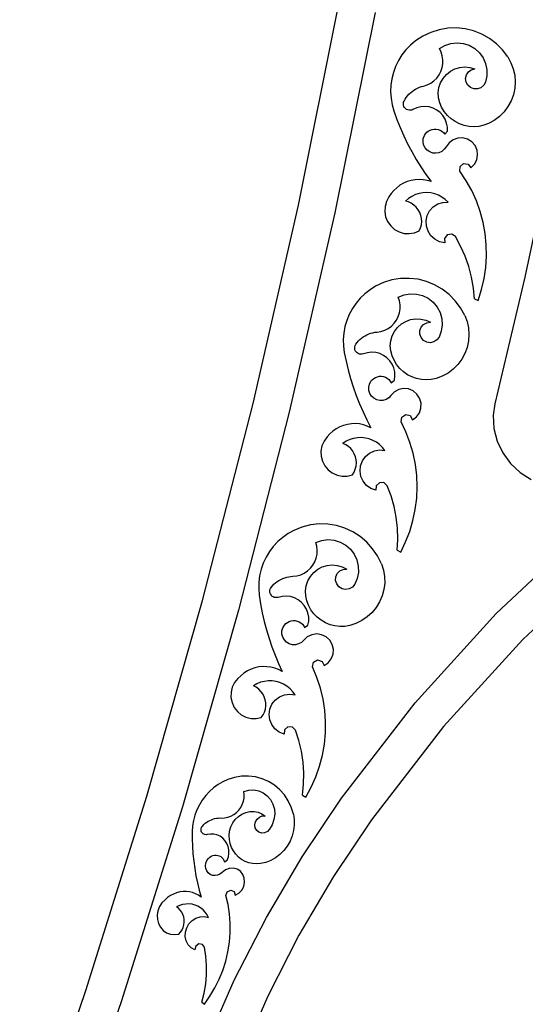
# Model space of a CAD drawing. Units: millimetres. Extents: x 321 to 3197, y 144 to 2198.
# Drawn here: x 2591 to 2700, y 1595 to 1807 of the extents above; entities that cross this region are included whole.
import ezdxf

# ---------------------------------------------------------------- set-up
doc = ezdxf.new("R2010")
doc.units = ezdxf.units.MM

msp = doc.modelspace()

# ---------------------------------------------------------------- linework, layer by layer
for p, q in [((2650.88, 1767.26), (2659.52, 1810.33)), ((2667.38, 1808.87), (2658.7, 1765.58)), ((2681.2, 1805.13), (2679.4, 1804.56)), ((2683.07, 1805.45), (2681.2, 1805.13)), ((2684.96, 1805.51), (2683.07, 1805.45)), ((2686.84, 1805.31), (2684.96, 1805.51)), ((2688.67, 1804.86), (2686.84, 1805.31)), ((2677.69, 1803.75), (2676.11, 1802.72)), ((2679.4, 1804.56), (2677.69, 1803.75)), ((2690.43, 1804.16), (2688.67, 1804.86)), ((2692.07, 1803.23), (2690.43, 1804.16)), ((2693.58, 1802.09), (2692.07, 1803.23)), ((2674.05, 1800.8), (2673.19, 1799.69)), ((2675.03, 1801.81), (2674.05, 1800.8)), ((2676.11, 1802.72), (2675.03, 1801.81)), ((2681.27, 1801.07), (2682.45, 1801.75)), ((2681.65, 1800.31), (2681.27, 1801.07)), ((2682.45, 1801.75), (2683.74, 1802.18)), ((2683.74, 1802.18), (2685.09, 1802.32)), ((2685.09, 1802.32), (2686.44, 1802.18)), ((2686.44, 1802.18), (2687.73, 1801.76)), ((2687.73, 1801.76), (2688.9, 1801.08)), ((2688.9, 1801.08), (2689.91, 1800.17)), ((2694.91, 1800.75), (2693.58, 1802.09)), ((2673.19, 1799.69), (2672.44, 1798.49)), ((2681.91, 1799.49), (2681.65, 1800.31)), ((2682.04, 1798.65), (2681.91, 1799.49)), ((2689.91, 1800.17), (2690.7, 1799.07)), ((2690.7, 1799.07), (2691.25, 1797.83)), ((2696.05, 1799.24), (2694.91, 1800.75)), ((2696.05, 1799.24), (2696.73, 1798)), ((2671.82, 1797.22), (2671.34, 1795.9)), ((2672.44, 1798.49), (2671.82, 1797.22)), ((2681.62, 1796.14), (2681.89, 1796.95)), ((2681.89, 1796.95), (2682.03, 1797.79)), ((2682.03, 1797.79), (2682.04, 1798.65)), ((2683.65, 1796.15), (2684.62, 1796.66)), ((2684.62, 1796.66), (2685.67, 1796.98)), ((2685.67, 1796.98), (2686.77, 1797.1)), ((2686.77, 1797.1), (2687.87, 1797)), ((2687.87, 1797), (2688.93, 1796.7)), ((2688.17, 1796.49), (2688.93, 1796.7)), ((2691.25, 1797.83), (2691.53, 1796.5)), ((2696.73, 1798), (2697.23, 1796.68)), ((2697.23, 1796.68), (2697.54, 1795.3)), ((2670.99, 1794.53), (2670.79, 1793.14)), ((2671.34, 1795.9), (2670.99, 1794.53)), ((2680.1, 1794.1), (2680.71, 1794.7)), ((2680.71, 1794.7), (2681.22, 1795.38)), ((2681.22, 1795.38), (2681.62, 1796.14)), ((2681.53, 1793.66), (2682.07, 1794.62)), ((2682.07, 1794.62), (2682.79, 1795.46)), ((2682.79, 1795.46), (2683.65, 1796.15)), ((2686.94, 1794.61), (2687.11, 1795.37)), ((2687.04, 1793.83), (2686.94, 1794.61)), ((2687.11, 1795.37), (2687.54, 1796.03)), ((2687.54, 1796.03), (2688.17, 1796.49)), ((2691.52, 1795.14), (2691.23, 1793.81)), ((2691.53, 1796.5), (2691.52, 1795.14)), ((2697.54, 1795.3), (2697.65, 1793.89)), ((2670.79, 1793.14), (2670.74, 1791.73)), ((2675.75, 1792.08), (2676.14, 1792.32)), ((2676.14, 1792.32), (2676.54, 1792.53)), ((2676.54, 1792.53), (2676.96, 1792.71)), ((2676.96, 1792.71), (2677.39, 1792.86)), ((2677.39, 1792.86), (2677.82, 1792.97)), ((2677.82, 1792.97), (2678.64, 1793.23)), ((2678.64, 1793.23), (2679.41, 1793.61)), ((2679.41, 1793.61), (2680.1, 1794.1)), ((2681.02, 1791.52), (2681.17, 1792.62)), ((2681.17, 1792.62), (2681.53, 1793.66)), ((2687.41, 1793.14), (2687.04, 1793.83)), ((2688, 1792.62), (2687.41, 1793.14)), ((2688.74, 1792.34), (2688, 1792.62)), ((2689.52, 1792.34), (2688.74, 1792.34)), ((2690.26, 1792.61), (2689.52, 1792.34)), ((2690.85, 1793.13), (2690.26, 1792.61)), ((2691.23, 1793.81), (2690.85, 1793.13)), ((2697.55, 1792.48), (2697.26, 1791.1)), ((2697.65, 1793.89), (2697.55, 1792.48)), ((2670.74, 1791.73), (2670.84, 1790.32)), ((2670.84, 1790.32), (2671.08, 1788.93)), ((2673.89, 1790.12), (2674.13, 1790.5)), ((2674.13, 1790.5), (2674.41, 1790.86)), ((2674.41, 1790.86), (2674.71, 1791.2)), ((2674.71, 1791.2), (2675.03, 1791.52)), ((2675.03, 1791.52), (2675.38, 1791.81)), ((2675.38, 1791.81), (2675.75, 1792.08)), ((2681.08, 1790.42), (2681.02, 1791.52)), ((2681.35, 1789.35), (2681.08, 1790.42)), ((2697.26, 1791.1), (2696.77, 1789.77)), ((2671.08, 1788.93), (2671.46, 1787.58)), ((2673.52, 1789.16), (2673.56, 1789.45)), ((2673.54, 1788.86), (2673.52, 1789.16)), ((2673.62, 1788.58), (2673.54, 1788.86)), ((2673.56, 1789.45), (2673.67, 1789.72)), ((2673.76, 1788.32), (2673.62, 1788.58)), ((2673.67, 1789.72), (2673.89, 1790.12)), ((2673.95, 1788.1), (2673.76, 1788.32)), ((2674.18, 1787.92), (2673.95, 1788.1)), ((2676.4, 1788.27), (2675.58, 1787.9)), ((2677.27, 1788.49), (2676.4, 1788.27)), ((2678.16, 1788.55), (2677.27, 1788.49)), ((2679.05, 1788.45), (2678.16, 1788.55)), ((2679.91, 1788.19), (2679.05, 1788.45)), ((2680.71, 1787.79), (2679.91, 1788.19)), ((2681.77, 1788.37), (2681.35, 1789.35)), ((2682.33, 1787.45), (2681.77, 1788.37)), ((2696.09, 1788.53), (2695.25, 1787.4)), ((2696.77, 1789.77), (2696.09, 1788.53)), ((2671.46, 1787.58), (2672.11, 1785.77)), ((2674.45, 1787.8), (2674.18, 1787.92)), ((2674.73, 1787.73), (2674.45, 1787.8)), ((2675.02, 1787.73), (2674.73, 1787.73)), ((2675.31, 1787.78), (2675.02, 1787.73)), ((2675.58, 1787.9), (2675.31, 1787.78)), ((2681.42, 1787.24), (2680.71, 1787.79)), ((2682.03, 1786.58), (2681.42, 1787.24)), ((2682.5, 1785.82), (2682.03, 1786.58)), ((2683.01, 1786.62), (2682.33, 1787.45)), ((2683.79, 1785.9), (2683.01, 1786.62)), ((2694.25, 1786.4), (2693.12, 1785.55)), ((2695.25, 1787.4), (2694.25, 1786.4)), ((2672.11, 1785.77), (2672.82, 1783.99)), ((2672.82, 1783.99), (2673.59, 1782.23)), ((2682.83, 1784.98), (2682.5, 1785.82)), ((2683.01, 1784.1), (2682.83, 1784.98)), ((2683.02, 1783.21), (2683.01, 1784.1)), ((2684.67, 1785.28), (2683.79, 1785.9)), ((2685.62, 1784.79), (2684.67, 1785.28)), ((2686.64, 1784.44), (2685.62, 1784.79)), ((2687.69, 1784.24), (2686.64, 1784.44)), ((2688.76, 1784.18), (2687.69, 1784.24)), ((2689.83, 1784.26), (2688.76, 1784.18)), ((2690.87, 1784.5), (2689.83, 1784.26)), ((2691.87, 1784.87), (2690.87, 1784.5)), ((2693.12, 1785.55), (2691.87, 1784.87)), ((2673.59, 1782.23), (2674.43, 1780.5)), ((2677.8, 1781.61), (2678.03, 1782.26)), ((2678.03, 1782.26), (2678.26, 1782.64)), ((2678.26, 1782.64), (2678.55, 1782.97)), ((2678.55, 1782.97), (2678.89, 1783.24)), ((2678.89, 1783.24), (2679.28, 1783.46)), ((2679.28, 1783.46), (2679.7, 1783.6)), ((2679.7, 1783.6), (2680.13, 1783.67)), ((2680.13, 1783.67), (2680.57, 1783.66)), ((2680.57, 1783.66), (2681.01, 1783.58)), ((2681.01, 1783.58), (2681.42, 1783.42)), ((2681.42, 1783.42), (2681.8, 1783.2)), ((2681.8, 1783.2), (2682.14, 1782.91)), ((2682.14, 1782.91), (2682.42, 1782.57)), ((2682.42, 1782.57), (2683.02, 1783.21)), ((2685.24, 1781.73), (2684.22, 1781.37)), ((2686.31, 1781.77), (2685.24, 1781.73)), ((2687.35, 1781.5), (2686.31, 1781.77)), ((2674.43, 1780.5), (2675.32, 1778.8)), ((2677.75, 1780.93), (2677.8, 1781.61)), ((2677.88, 1780.26), (2677.75, 1780.93)), ((2678.18, 1779.64), (2677.88, 1780.26)), ((2678.63, 1779.12), (2678.18, 1779.64)), ((2682.73, 1779.86), (2682.34, 1779.3)), ((2683.36, 1780.72), (2682.73, 1779.86)), ((2684.22, 1781.37), (2683.36, 1780.72)), ((2688.26, 1780.94), (2687.35, 1781.5)), ((2688.97, 1780.13), (2688.26, 1780.94)), ((2689.4, 1779.15), (2688.97, 1780.13)), ((2705.78, 1780.28), (2699.75, 1751.68)), ((2675.32, 1778.8), (2676.27, 1777.13)), ((2679.19, 1778.73), (2678.63, 1779.12)), ((2679.83, 1778.5), (2679.19, 1778.73)), ((2680.52, 1778.45), (2679.83, 1778.5)), ((2681.19, 1778.57), (2680.52, 1778.45)), ((2681.81, 1778.86), (2681.19, 1778.57)), ((2682.34, 1779.3), (2681.81, 1778.86)), ((2689.34, 1777.02), (2689.53, 1778.08)), ((2689.53, 1778.08), (2689.4, 1779.15)), ((2676.27, 1777.13), (2677.28, 1775.5)), ((2677.28, 1775.5), (2678.35, 1773.9)), ((2685.71, 1774.56), (2685.73, 1775.58)), ((2685.73, 1775.58), (2686.5, 1776.25)), ((2686.5, 1776.25), (2687.51, 1776.13)), ((2687.51, 1776.13), (2688.1, 1775.3)), ((2688.1, 1775.3), (2688.85, 1776.07)), ((2688.85, 1776.07), (2689.34, 1777.02)), ((2678.35, 1773.9), (2679.47, 1772.34)), ((2687.07, 1772.53), (2685.71, 1774.56)), ((2672.06, 1771.02), (2671.43, 1770.42)), ((2672.76, 1771.54), (2672.06, 1771.02)), ((2673.52, 1771.98), (2672.76, 1771.54)), ((2674.32, 1772.33), (2673.52, 1771.98)), ((2675.16, 1772.58), (2674.32, 1772.33)), ((2676.02, 1772.74), (2675.16, 1772.58)), ((2676.9, 1772.79), (2676.02, 1772.74)), ((2677.77, 1772.74), (2676.9, 1772.79)), ((2678.63, 1772.59), (2677.77, 1772.74)), ((2679.47, 1772.34), (2678.63, 1772.59)), ((2688.26, 1770.4), (2687.07, 1772.53)), ((2670.38, 1769.02), (2669.85, 1768.03)), ((2670.86, 1769.75), (2670.38, 1769.02)), ((2671.43, 1770.42), (2670.86, 1769.75)), ((2675.31, 1769.15), (2674.6, 1768.68)), ((2676.09, 1769.52), (2675.31, 1769.15)), ((2676.9, 1769.78), (2676.09, 1769.52)), ((2677.74, 1769.93), (2676.9, 1769.78)), ((2678.6, 1769.97), (2677.74, 1769.93)), ((2679.45, 1769.89), (2678.6, 1769.97)), ((2680.28, 1769.7), (2679.45, 1769.89)), ((2681.09, 1769.4), (2680.28, 1769.7)), ((2681.84, 1769), (2681.09, 1769.4)), ((2682.53, 1768.5), (2681.84, 1769)), ((2689.27, 1768.17), (2688.26, 1770.4)), ((2641.09, 1724.43), (2650.88, 1767.26)), ((2669.54, 1766.95), (2669.49, 1765.82)), ((2669.85, 1768.03), (2669.54, 1766.95)), ((2674.6, 1768.68), (2673.95, 1768.13)), ((2674.61, 1767.93), (2673.95, 1768.13)), ((2675.22, 1767.64), (2674.61, 1767.93)), ((2675.79, 1767.26), (2675.22, 1767.64)), ((2676.29, 1766.8), (2675.79, 1767.26)), ((2676.71, 1766.26), (2676.29, 1766.8)), ((2679.17, 1766.02), (2679.94, 1766.87)), ((2679.94, 1766.87), (2680.91, 1767.5)), ((2680.91, 1767.5), (2682.01, 1767.85)), ((2682.01, 1767.85), (2683.16, 1767.91)), ((2683.16, 1767.91), (2682.53, 1768.5)), ((2690.09, 1765.87), (2689.27, 1768.17)), ((2658.7, 1765.58), (2648.87, 1722.54)), ((2669.49, 1765.82), (2669.68, 1764.72)), ((2669.68, 1764.72), (2670.11, 1763.68)), ((2677.05, 1765.67), (2676.71, 1766.26)), ((2677.29, 1765.03), (2677.05, 1765.67)), ((2677.43, 1764.36), (2677.29, 1765.03)), ((2678.41, 1763.86), (2678.65, 1764.99)), ((2678.65, 1764.99), (2679.17, 1766.02)), ((2690.73, 1763.52), (2690.09, 1765.87)), ((2670.11, 1763.68), (2670.77, 1762.76)), ((2670.77, 1762.76), (2671.61, 1762.02)), ((2677.22, 1762.34), (2677.39, 1763)), ((2677.39, 1763), (2677.46, 1763.68)), ((2677.46, 1763.68), (2677.43, 1764.36)), ((2678.47, 1762.71), (2678.41, 1763.86)), ((2678.83, 1761.62), (2678.47, 1762.71)), ((2691.16, 1761.11), (2690.73, 1763.52)), ((2671.61, 1762.02), (2672.59, 1761.48)), ((2672.59, 1761.48), (2673.67, 1761.16)), ((2673.67, 1761.16), (2674.79, 1761.1)), ((2674.79, 1761.1), (2675.9, 1761.29)), ((2675.9, 1761.29), (2676.94, 1761.71)), ((2676.94, 1761.71), (2677.22, 1762.34)), ((2679.45, 1760.65), (2678.83, 1761.62)), ((2680.31, 1759.88), (2679.45, 1760.65)), ((2682.97, 1760.85), (2682.37, 1760.08)), ((2683.93, 1761), (2682.97, 1760.85)), ((2684.73, 1760.45), (2683.93, 1761)), ((2685.87, 1758.38), (2684.73, 1760.45)), ((2691.41, 1758.68), (2691.16, 1761.11)), ((2681.33, 1759.36), (2680.31, 1759.88)), ((2682.46, 1759.12), (2681.33, 1759.36)), ((2682.37, 1760.08), (2682.46, 1759.12)), ((2686.84, 1756.21), (2685.87, 1758.38)), ((2691.45, 1756.24), (2691.41, 1758.68)), ((2687.63, 1753.98), (2686.84, 1756.21)), ((2691.29, 1753.8), (2691.45, 1756.24)), ((2688.22, 1751.68), (2687.63, 1753.98)), ((2690.94, 1751.39), (2691.29, 1753.8)), ((2669.23, 1750.53), (2667.52, 1749.73)), ((2671.03, 1751.09), (2669.23, 1750.53)), ((2672.9, 1751.39), (2671.03, 1751.09)), ((2674.79, 1751.44), (2672.9, 1751.39)), ((2676.67, 1751.23), (2674.79, 1751.44)), ((2678.5, 1750.77), (2676.67, 1751.23)), ((2680.25, 1750.06), (2678.5, 1750.77)), ((2681.89, 1749.12), (2680.25, 1750.06)), ((2688.63, 1749.35), (2688.22, 1751.68)), ((2690.39, 1749.01), (2690.94, 1751.39)), ((2699.75, 1751.68), (2693.22, 1724.34)), ((2665.21, 1748.12), (2664.19, 1747.15)), ((2666.32, 1748.99), (2665.21, 1748.12)), ((2667.52, 1749.73), (2666.32, 1748.99)), ((2672.39, 1747.36), (2673.65, 1747.87)), ((2673.65, 1747.87), (2674.99, 1748.11)), ((2674.99, 1748.11), (2676.34, 1748.06)), ((2676.34, 1748.06), (2677.66, 1747.73)), ((2677.66, 1747.73), (2678.88, 1747.13)), ((2683.39, 1747.97), (2681.89, 1749.12)), ((2684.71, 1746.62), (2683.39, 1747.97)), ((2688.84, 1746.99), (2688.63, 1749.35)), ((2689.65, 1746.68), (2690.39, 1749.01)), ((2663.28, 1746.07), (2662.49, 1744.9)), ((2664.19, 1747.15), (2663.28, 1746.07)), ((2672.66, 1746.55), (2672.39, 1747.36)), ((2672.8, 1745.71), (2672.66, 1746.55)), ((2672.8, 1744.86), (2672.8, 1745.71)), ((2678.88, 1747.13), (2679.94, 1746.29)), ((2679.94, 1746.29), (2680.81, 1745.24)), ((2685.84, 1745.1), (2684.71, 1746.62)), ((2688.84, 1746.99), (2689.65, 1746.68)), ((2661.82, 1743.66), (2661.28, 1742.36)), ((2662.49, 1744.9), (2661.82, 1743.66)), ((2672.41, 1743.2), (2672.67, 1744.01)), ((2672.67, 1744.01), (2672.8, 1744.86)), ((2680.81, 1745.24), (2681.44, 1744.04)), ((2681.44, 1744.04), (2681.81, 1742.73)), ((2686.75, 1743.44), (2685.84, 1745.1)), ((2686.75, 1743.44), (2687.26, 1742.12)), ((2661.28, 1742.36), (2660.89, 1741.01)), ((2670.93, 1741.14), (2671.53, 1741.74)), ((2671.53, 1741.74), (2672.03, 1742.44)), ((2672.03, 1742.44), (2672.41, 1743.2)), ((2672.26, 1740.86), (2673.09, 1741.59)), ((2673.09, 1741.59), (2674.04, 1742.15)), ((2674.04, 1742.15), (2675.07, 1742.52)), ((2675.07, 1742.52), (2676.16, 1742.69)), ((2676.16, 1742.69), (2677.27, 1742.65)), ((2677.27, 1742.65), (2678.34, 1742.4)), ((2677.36, 1740.89), (2677.87, 1741.48)), ((2677.87, 1741.48), (2678.57, 1741.85)), ((2678.34, 1742.4), (2679.35, 1741.95)), ((2678.57, 1741.85), (2679.35, 1741.95)), ((2681.89, 1741.38), (2681.69, 1740.03)), ((2681.81, 1742.73), (2681.89, 1741.38)), ((2687.26, 1742.12), (2687.56, 1740.74)), ((2660.63, 1739.62), (2660.53, 1738.21)), ((2660.89, 1741.01), (2660.63, 1739.62)), ((2665.24, 1739.04), (2665.64, 1739.25)), ((2665.64, 1739.25), (2666.06, 1739.43)), ((2666.06, 1739.43), (2666.49, 1739.58)), ((2666.49, 1739.58), (2666.93, 1739.7)), ((2666.93, 1739.7), (2667.37, 1739.79)), ((2667.37, 1739.79), (2667.82, 1739.84)), ((2667.82, 1739.84), (2668.67, 1739.98)), ((2668.67, 1739.98), (2669.48, 1740.24)), ((2669.48, 1740.24), (2670.24, 1740.63)), ((2670.24, 1740.63), (2670.93, 1741.14)), ((2671.09, 1739.01), (2671.58, 1739.99)), ((2671.58, 1739.99), (2672.26, 1740.86)), ((2677.07, 1740.16), (2677.36, 1740.89)), ((2677.07, 1739.37), (2677.07, 1740.16)), ((2677.34, 1738.64), (2677.07, 1739.37)), ((2681.69, 1740.03), (2681.21, 1738.76)), ((2687.56, 1740.74), (2687.67, 1739.33)), ((2687.67, 1739.33), (2687.58, 1737.92)), ((2660.53, 1738.21), (2660.57, 1736.81)), ((2663.1, 1736.96), (2663.24, 1737.21)), ((2663.24, 1737.21), (2663.52, 1737.58)), ((2663.52, 1737.58), (2663.82, 1737.92)), ((2663.82, 1737.92), (2664.14, 1738.24)), ((2664.14, 1738.24), (2664.49, 1738.53)), ((2664.49, 1738.53), (2664.85, 1738.8)), ((2664.85, 1738.8), (2665.24, 1739.04)), ((2670.68, 1736.85), (2670.78, 1737.95)), ((2670.78, 1737.95), (2671.09, 1739.01)), ((2677.85, 1738.04), (2677.34, 1738.64)), ((2678.54, 1737.66), (2677.85, 1738.04)), ((2679.31, 1737.55), (2678.54, 1737.66)), ((2680.08, 1737.71), (2679.31, 1737.55)), ((2680.74, 1738.13), (2680.08, 1737.71)), ((2681.21, 1738.76), (2680.74, 1738.13)), ((2687.58, 1737.92), (2687.28, 1736.54)), ((2660.57, 1736.81), (2660.75, 1735.41)), ((2660.75, 1735.41), (2661.14, 1733.53)), ((2662.99, 1736.38), (2663.02, 1736.68)), ((2663.03, 1736.09), (2662.99, 1736.38)), ((2663.02, 1736.68), (2663.1, 1736.96)), ((2663.13, 1735.82), (2663.03, 1736.09)), ((2663.29, 1735.57), (2663.13, 1735.82)), ((2663.5, 1735.36), (2663.29, 1735.57)), ((2663.74, 1735.2), (2663.5, 1735.36)), ((2664.01, 1735.09), (2663.74, 1735.2)), ((2664.3, 1735.05), (2664.01, 1735.09)), ((2664.6, 1735.06), (2664.3, 1735.05)), ((2664.88, 1735.14), (2664.6, 1735.06)), ((2665.74, 1735.39), (2664.88, 1735.14)), ((2666.63, 1735.49), (2665.74, 1735.39)), ((2667.53, 1735.42), (2666.63, 1735.49)), ((2668.39, 1735.19), (2667.53, 1735.42)), ((2669.21, 1734.81), (2668.39, 1735.19)), ((2670.79, 1735.76), (2670.68, 1736.85)), ((2671.07, 1734.72), (2670.79, 1735.76)), ((2686.79, 1735.21), (2686.11, 1733.97)), ((2687.28, 1736.54), (2686.79, 1735.21)), ((2661.14, 1733.53), (2661.59, 1731.66)), ((2669.94, 1734.3), (2669.21, 1734.81)), ((2670.57, 1733.65), (2669.94, 1734.3)), ((2671.07, 1732.91), (2670.57, 1733.65)), ((2671.49, 1733.74), (2671.07, 1734.72)), ((2671.43, 1732.09), (2671.07, 1732.91)), ((2672.05, 1732.82), (2671.49, 1733.74)), ((2672.72, 1731.98), (2672.05, 1732.82)), ((2685.27, 1732.84), (2684.27, 1731.84)), ((2686.11, 1733.97), (2685.27, 1732.84)), ((2661.59, 1731.66), (2662.1, 1729.81)), ((2671.64, 1731.22), (2671.43, 1732.09)), ((2671.69, 1730.32), (2671.64, 1731.22)), ((2673.5, 1731.25), (2672.72, 1731.98)), ((2674.38, 1730.63), (2673.5, 1731.25)), ((2675.33, 1730.14), (2674.38, 1730.63)), ((2683.14, 1730.99), (2681.9, 1730.31)), ((2684.27, 1731.84), (2683.14, 1730.99)), ((2662.1, 1729.81), (2662.68, 1727.98)), ((2666.04, 1727.93), (2666.18, 1728.6)), ((2666.18, 1728.6), (2666.5, 1729.21)), ((2666.5, 1729.21), (2666.78, 1729.55)), ((2666.78, 1729.55), (2667.11, 1729.83)), ((2667.11, 1729.83), (2667.49, 1730.06)), ((2667.49, 1730.06), (2667.91, 1730.21)), ((2667.91, 1730.21), (2668.34, 1730.3)), ((2668.34, 1730.3), (2668.78, 1730.3)), ((2668.78, 1730.3), (2669.22, 1730.23)), ((2669.22, 1730.23), (2669.63, 1730.09)), ((2669.63, 1730.09), (2670.02, 1729.87)), ((2670.02, 1729.87), (2670.36, 1729.6)), ((2670.36, 1729.6), (2670.65, 1729.26)), ((2670.65, 1729.26), (2670.88, 1728.89)), ((2670.88, 1728.89), (2671.57, 1729.43)), ((2671.57, 1729.43), (2671.69, 1730.32)), ((2676.34, 1729.79), (2675.33, 1730.14)), ((2677.39, 1729.57), (2676.34, 1729.79)), ((2678.46, 1729.51), (2677.39, 1729.57)), ((2679.53, 1729.59), (2678.46, 1729.51)), ((2680.57, 1729.82), (2679.53, 1729.59)), ((2681.9, 1730.31), (2680.57, 1729.82)), ((2662.68, 1727.98), (2663.32, 1726.17)), ((2666.07, 1727.25), (2666.04, 1727.93)), ((2666.27, 1726.59), (2666.07, 1727.25)), ((2666.64, 1726.01), (2666.27, 1726.59)), ((2671.56, 1726.93), (2670.81, 1726.16)), ((2672.5, 1727.44), (2671.56, 1726.93)), ((2673.55, 1727.65), (2672.5, 1727.44)), ((2674.62, 1727.55), (2673.55, 1727.65)), ((2675.61, 1727.13), (2674.62, 1727.55)), ((2676.43, 1726.44), (2675.61, 1727.13)), ((2677.02, 1725.54), (2676.43, 1726.44)), ((2630.17, 1681.87), (2641.09, 1724.43)), ((2663.32, 1726.17), (2664.03, 1724.38)), ((2664.03, 1724.38), (2664.8, 1722.62)), ((2667.14, 1725.55), (2666.64, 1726.01)), ((2667.75, 1725.23), (2667.14, 1725.55)), ((2668.42, 1725.08), (2667.75, 1725.23)), ((2669.1, 1725.1), (2668.42, 1725.08)), ((2669.76, 1725.3), (2669.1, 1725.1)), ((2670.34, 1725.66), (2669.76, 1725.3)), ((2670.81, 1726.16), (2670.34, 1725.66)), ((2677.31, 1724.5), (2677.02, 1725.54)), ((2677.29, 1723.43), (2677.31, 1724.5)), ((2693.22, 1724.34), (2692.88, 1721.87)), ((2648.87, 1722.54), (2637.89, 1679.78)), ((2664.8, 1722.62), (2665.62, 1720.89)), ((2676.32, 1721.54), (2676.95, 1722.41)), ((2676.95, 1722.41), (2677.29, 1723.43)), ((2662.28, 1720.04), (2661.41, 1719.91)), ((2663.15, 1720.07), (2662.28, 1720.04)), ((2664.03, 1720), (2663.15, 1720.07)), ((2664.89, 1719.82), (2664.03, 1720)), ((2665.62, 1720.89), (2666.51, 1719.19)), ((2673.01, 1720.49), (2673.17, 1721.5)), ((2674.06, 1718.29), (2673.01, 1720.49)), ((2673.17, 1721.5), (2674.02, 1722.05)), ((2674.02, 1722.05), (2675, 1721.79)), ((2675, 1721.79), (2675.47, 1720.89)), ((2675.47, 1720.89), (2676.32, 1721.54)), ((2692.88, 1721.87), (2693.03, 1719.04)), ((2658.27, 1718.43), (2657.62, 1717.85)), ((2658.99, 1718.94), (2658.27, 1718.43)), ((2659.76, 1719.35), (2658.99, 1718.94)), ((2660.57, 1719.68), (2659.76, 1719.35)), ((2661.41, 1719.91), (2660.57, 1719.68)), ((2665.72, 1719.55), (2664.89, 1719.82)), ((2666.51, 1719.19), (2665.72, 1719.55)), ((2674.93, 1716.01), (2674.06, 1718.29)), ((2693.03, 1719.04), (2693.73, 1716.29)), ((2656.37, 1716.29), (2655.91, 1715.26)), ((2657.04, 1717.19), (2656.37, 1716.29)), ((2657.62, 1717.85), (2657.04, 1717.19)), ((2661.17, 1716.26), (2660.44, 1715.8)), ((2661.07, 1715.52), (2660.44, 1715.8)), ((2661.94, 1716.62), (2661.17, 1716.26)), ((2662.76, 1716.88), (2661.94, 1716.62)), ((2663.6, 1717.02), (2662.76, 1716.88)), ((2664.46, 1717.05), (2663.6, 1717.02)), ((2665.31, 1716.96), (2664.46, 1717.05)), ((2666.14, 1716.77), (2665.31, 1716.96)), ((2666.94, 1716.46), (2666.14, 1716.77)), ((2667.69, 1716.05), (2666.94, 1716.46)), ((2668.38, 1715.54), (2667.69, 1716.05)), ((2675.61, 1713.66), (2674.93, 1716.01)), ((2693.73, 1716.29), (2694.94, 1713.73)), ((2655.91, 1715.26), (2655.7, 1714.16)), ((2655.7, 1714.16), (2655.73, 1713.03)), ((2661.64, 1715.14), (2661.07, 1715.52)), ((2662.14, 1714.68), (2661.64, 1715.14)), ((2662.57, 1714.15), (2662.14, 1714.68)), ((2662.91, 1713.56), (2662.57, 1714.15)), ((2665.31, 1712.97), (2666.2, 1713.7)), ((2666.2, 1713.7), (2667.24, 1714.19)), ((2667.24, 1714.19), (2668.38, 1714.38)), ((2668.99, 1714.95), (2668.38, 1715.54)), ((2668.38, 1714.38), (2669.53, 1714.28)), ((2669.53, 1714.28), (2668.99, 1714.95)), ((2676.1, 1711.27), (2675.61, 1713.66)), ((2694.94, 1713.73), (2696.61, 1711.44)), ((2655.73, 1713.03), (2656.01, 1711.95)), ((2656.01, 1711.95), (2656.53, 1710.95)), ((2663.16, 1712.93), (2662.91, 1713.56)), ((2663.31, 1712.26), (2663.16, 1712.93)), ((2663.29, 1710.9), (2663.35, 1711.58)), ((2663.35, 1711.58), (2663.31, 1712.26)), ((2664.25, 1710.95), (2664.65, 1712.03)), ((2664.65, 1712.03), (2665.31, 1712.97)), ((2656.53, 1710.95), (2657.25, 1710.09)), ((2657.25, 1710.09), (2658.15, 1709.41)), ((2658.15, 1709.41), (2659.18, 1708.95)), ((2662.49, 1709.03), (2662.85, 1709.61)), ((2662.85, 1709.61), (2663.12, 1710.24)), ((2663.12, 1710.24), (2663.29, 1710.9)), ((2664.15, 1709.8), (2664.25, 1710.95)), ((2664.34, 1708.66), (2664.15, 1709.8)), ((2676.39, 1708.84), (2676.1, 1711.27)), ((2696.61, 1711.44), (2698.7, 1709.52)), ((2698.7, 1709.52), (2701.11, 1708.03)), ((2659.18, 1708.95), (2660.28, 1708.73)), ((2660.28, 1708.73), (2661.4, 1708.75)), ((2661.4, 1708.75), (2662.49, 1709.03)), ((2664.82, 1707.62), (2664.34, 1708.66)), ((2665.56, 1706.73), (2664.82, 1707.62)), ((2668.33, 1707.31), (2667.63, 1706.64)), ((2669.3, 1707.33), (2668.33, 1707.31)), ((2670.02, 1706.67), (2669.3, 1707.33)), ((2676.48, 1706.4), (2676.39, 1708.84)), ((2666.5, 1706.07), (2665.56, 1706.73)), ((2667.58, 1705.67), (2666.5, 1706.07)), ((2667.63, 1706.64), (2667.58, 1705.67)), ((2670.85, 1704.45), (2670.02, 1706.67)), ((2676.38, 1703.96), (2676.48, 1706.4)), ((2671.5, 1702.17), (2670.85, 1704.45)), ((2676.07, 1701.54), (2676.38, 1703.96)), ((2671.96, 1699.85), (2671.5, 1702.17)), ((2675.57, 1699.15), (2676.07, 1701.54)), ((2672.23, 1697.49), (2671.96, 1699.85)), ((2674.87, 1696.81), (2675.57, 1699.15)), ((2649.84, 1697.01), (2648.61, 1696.32)), ((2651.59, 1697.72), (2649.84, 1697.01)), ((2653.42, 1698.19), (2651.59, 1697.72)), ((2655.3, 1698.4), (2653.42, 1698.19)), ((2657.19, 1698.36), (2655.3, 1698.4)), ((2659.06, 1698.06), (2657.19, 1698.36)), ((2660.87, 1697.51), (2659.06, 1698.06)), ((2662.58, 1696.71), (2660.87, 1697.51)), ((2664.17, 1695.7), (2662.58, 1696.71)), ((2672.3, 1695.12), (2672.23, 1697.49)), ((2673.99, 1694.53), (2674.87, 1696.81)), ((2693.56, 1679.07), (2712.53, 1696.92)), ((2646.39, 1694.59), (2645.43, 1693.56)), ((2647.46, 1695.51), (2646.39, 1694.59)), ((2648.61, 1696.32), (2647.46, 1695.51)), ((2654.6, 1694.4), (2655.88, 1694.85)), ((2655.88, 1694.85), (2657.23, 1695.02)), ((2657.23, 1695.02), (2658.58, 1694.9)), ((2658.58, 1694.9), (2659.88, 1694.51)), ((2659.88, 1694.51), (2661.06, 1693.85)), ((2665.61, 1694.47), (2664.17, 1695.7)), ((2672.17, 1692.75), (2672.3, 1695.12)), ((2672.92, 1692.33), (2673.99, 1694.53)), ((2644.58, 1692.43), (2643.86, 1691.22)), ((2645.43, 1693.56), (2644.58, 1692.43)), ((2654.82, 1693.58), (2654.6, 1694.4)), ((2654.92, 1692.73), (2654.82, 1693.58)), ((2654.88, 1691.88), (2654.92, 1692.73)), ((2661.06, 1693.85), (2662.09, 1692.96)), ((2662.09, 1692.96), (2662.9, 1691.87)), ((2666.87, 1693.06), (2665.61, 1694.47)), ((2667.92, 1691.49), (2666.87, 1693.06)), ((2672.17, 1692.75), (2672.92, 1692.33)), ((2643.86, 1691.22), (2643.26, 1689.95)), ((2653.99, 1689.5), (2654.41, 1690.24)), ((2654.41, 1690.24), (2654.71, 1691.04)), ((2654.71, 1691.04), (2654.88, 1691.88)), ((2662.9, 1691.87), (2663.47, 1690.64)), ((2663.47, 1690.64), (2663.77, 1689.32)), ((2668.75, 1689.79), (2667.92, 1691.49)), ((2717.78, 1690.88), (2699.27, 1673.46)), ((2642.8, 1688.62), (2642.48, 1687.24)), ((2643.26, 1689.95), (2642.8, 1688.62)), ((2652.12, 1687.79), (2652.83, 1688.26)), ((2652.83, 1688.26), (2653.46, 1688.83)), ((2653.46, 1688.83), (2653.99, 1689.5)), ((2654.15, 1687.92), (2655.01, 1688.61)), ((2655.01, 1688.61), (2655.99, 1689.12)), ((2655.99, 1689.12), (2657.04, 1689.44)), ((2657.04, 1689.44), (2658.14, 1689.55)), ((2658.14, 1689.55), (2659.23, 1689.45)), ((2659.23, 1689.45), (2660.29, 1689.15)), ((2659.24, 1687.7), (2659.79, 1688.26)), ((2659.79, 1688.26), (2660.5, 1688.59)), ((2660.29, 1689.15), (2661.28, 1688.66)), ((2660.5, 1688.59), (2661.28, 1688.66)), ((2663.77, 1689.32), (2663.79, 1687.96)), ((2668.75, 1689.79), (2669.19, 1688.44)), ((2669.19, 1688.44), (2669.43, 1687.05)), ((2642.48, 1687.24), (2642.3, 1685.85)), ((2646.27, 1685.97), (2646.65, 1686.22)), ((2646.65, 1686.22), (2647.05, 1686.44)), ((2647.05, 1686.44), (2647.46, 1686.63)), ((2647.46, 1686.63), (2647.88, 1686.79)), ((2647.88, 1686.79), (2648.32, 1686.92)), ((2648.32, 1686.92), (2648.76, 1687.02)), ((2648.76, 1687.02), (2649.21, 1687.08)), ((2649.21, 1687.08), (2649.67, 1687.11)), ((2649.67, 1687.11), (2650.52, 1687.21)), ((2650.52, 1687.21), (2651.34, 1687.43)), ((2651.34, 1687.43), (2652.12, 1687.79)), ((2652.53, 1685.08), (2652.89, 1686.12)), ((2652.89, 1686.12), (2653.43, 1687.08)), ((2653.43, 1687.08), (2654.15, 1687.92)), ((2658.88, 1686.2), (2658.92, 1686.98)), ((2659.11, 1685.45), (2658.88, 1686.2)), ((2658.92, 1686.98), (2659.24, 1687.7)), ((2663.52, 1686.63), (2662.99, 1685.38)), ((2663.79, 1687.96), (2663.52, 1686.63)), ((2669.43, 1687.05), (2669.47, 1685.64)), ((2642.3, 1685.85), (2642.27, 1684.44)), ((2642.27, 1684.44), (2642.39, 1683.03)), ((2644.68, 1683.9), (2644.71, 1684.19)), ((2644.7, 1683.61), (2644.68, 1683.9)), ((2644.71, 1684.19), (2644.81, 1684.46)), ((2644.81, 1684.46), (2644.96, 1684.71)), ((2644.96, 1684.71), (2645.25, 1685.06)), ((2645.25, 1685.06), (2645.57, 1685.39)), ((2645.57, 1685.39), (2645.91, 1685.69)), ((2645.91, 1685.69), (2646.27, 1685.97)), ((2652.38, 1683.99), (2652.53, 1685.08)), ((2652.43, 1682.89), (2652.38, 1683.99)), ((2659.59, 1684.82), (2659.11, 1685.45)), ((2660.26, 1684.41), (2659.59, 1684.82)), ((2661.03, 1684.26), (2660.26, 1684.41)), ((2661.8, 1684.39), (2661.03, 1684.26)), ((2662.49, 1684.78), (2661.8, 1684.39)), ((2662.99, 1685.38), (2662.49, 1684.78)), ((2669.3, 1684.23), (2668.94, 1682.87)), ((2669.47, 1685.64), (2669.3, 1684.23)), ((2618.12, 1639.62), (2630.17, 1681.87)), ((2642.39, 1683.03), (2642.68, 1681.13)), ((2644.79, 1683.33), (2644.7, 1683.61)), ((2644.93, 1683.07), (2644.79, 1683.33)), ((2645.12, 1682.85), (2644.93, 1683.07)), ((2645.36, 1682.68), (2645.12, 1682.85)), ((2645.63, 1682.56), (2645.36, 1682.68)), ((2645.92, 1682.5), (2645.63, 1682.56)), ((2646.21, 1682.5), (2645.92, 1682.5)), ((2646.5, 1682.56), (2646.21, 1682.5)), ((2647.37, 1682.77), (2646.5, 1682.56)), ((2648.26, 1682.82), (2647.37, 1682.77)), ((2649.15, 1682.71), (2648.26, 1682.82)), ((2650.01, 1682.44), (2649.15, 1682.71)), ((2650.8, 1682.03), (2650.01, 1682.44)), ((2651.51, 1681.47), (2650.8, 1682.03)), ((2652.66, 1681.84), (2652.43, 1682.89)), ((2653.03, 1680.84), (2652.66, 1681.84)), ((2668.94, 1682.87), (2668.38, 1681.57)), ((2637.89, 1679.78), (2625.79, 1637.32)), ((2642.68, 1681.13), (2643.04, 1679.25)), ((2652.1, 1680.8), (2651.51, 1681.47)), ((2652.57, 1680.03), (2652.1, 1680.8)), ((2652.89, 1679.2), (2652.57, 1680.03)), ((2653.54, 1679.89), (2653.03, 1680.84)), ((2654.17, 1679.03), (2653.54, 1679.89)), ((2667.65, 1680.36), (2666.75, 1679.27)), ((2668.38, 1681.57), (2667.65, 1680.36)), ((2643.04, 1679.25), (2643.46, 1677.37)), ((2648.86, 1677.36), (2649.28, 1677.49)), ((2649.28, 1677.49), (2649.72, 1677.55)), ((2649.72, 1677.55), (2650.16, 1677.54)), ((2650.16, 1677.54), (2650.59, 1677.45)), ((2653.06, 1678.31), (2652.89, 1679.2)), ((2653.06, 1677.42), (2653.06, 1678.31)), ((2654.92, 1678.26), (2654.17, 1679.03)), ((2655.76, 1677.6), (2654.92, 1678.26)), ((2656.69, 1677.06), (2655.76, 1677.6)), ((2664.53, 1677.53), (2663.26, 1676.91)), ((2665.7, 1678.32), (2664.53, 1677.53)), ((2666.75, 1679.27), (2665.7, 1678.32)), ((2676.04, 1659.79), (2693.56, 1679.07)), ((2643.46, 1677.37), (2643.95, 1675.52)), ((2643.95, 1675.52), (2644.5, 1673.68)), ((2647.3, 1675.3), (2647.48, 1675.97)), ((2647.48, 1675.97), (2647.82, 1676.56)), ((2647.82, 1676.56), (2648.12, 1676.88)), ((2648.12, 1676.88), (2648.47, 1677.15)), ((2648.47, 1677.15), (2648.86, 1677.36)), ((2650.59, 1677.45), (2651, 1677.28)), ((2651, 1677.28), (2651.37, 1677.05)), ((2651.37, 1677.05), (2651.7, 1676.76)), ((2651.7, 1676.76), (2651.98, 1676.41)), ((2651.98, 1676.41), (2652.19, 1676.02)), ((2652.19, 1676.02), (2652.9, 1676.53)), ((2652.9, 1676.53), (2653.06, 1677.42)), ((2657.68, 1676.66), (2656.69, 1677.06)), ((2658.72, 1676.39), (2657.68, 1676.66)), ((2659.78, 1676.27), (2658.72, 1676.39)), ((2660.86, 1676.3), (2659.78, 1676.27)), ((2661.91, 1676.48), (2660.86, 1676.3)), ((2663.26, 1676.91), (2661.91, 1676.48)), ((2644.5, 1673.68), (2645.12, 1671.86)), ((2647.3, 1674.62), (2647.3, 1675.3)), ((2647.47, 1673.96), (2647.3, 1674.62)), ((2647.81, 1673.36), (2647.47, 1673.96)), ((2648.29, 1672.87), (2647.81, 1673.36)), ((2651.98, 1673.3), (2651.49, 1672.83)), ((2652.77, 1674.03), (2651.98, 1673.3)), ((2653.73, 1674.5), (2652.77, 1674.03)), ((2654.8, 1674.66), (2653.73, 1674.5)), ((2655.86, 1674.5), (2654.8, 1674.66)), ((2656.82, 1674.04), (2655.86, 1674.5)), ((2657.61, 1673.31), (2656.82, 1674.04)), ((2658.15, 1672.38), (2657.61, 1673.31)), ((2699.27, 1673.46), (2682.18, 1654.64)), ((2645.12, 1671.86), (2645.8, 1670.06)), ((2648.88, 1672.52), (2648.29, 1672.87)), ((2649.54, 1672.34), (2648.88, 1672.52)), ((2650.22, 1672.33), (2649.54, 1672.34)), ((2650.89, 1672.5), (2650.22, 1672.33)), ((2651.49, 1672.83), (2650.89, 1672.5)), ((2658.39, 1671.33), (2658.15, 1672.38)), ((2658.32, 1670.26), (2658.39, 1671.33)), ((2645.8, 1670.06), (2646.54, 1668.29)), ((2654.11, 1668.53), (2654.99, 1669.04)), ((2654.99, 1669.04), (2655.96, 1668.73)), ((2657.26, 1668.42), (2657.93, 1669.26)), ((2657.93, 1669.26), (2658.32, 1670.26)), ((2640.61, 1667.05), (2639.82, 1666.67)), ((2641.44, 1667.33), (2640.61, 1667.05)), ((2642.29, 1667.52), (2641.44, 1667.33)), ((2643.16, 1667.61), (2642.29, 1667.52)), ((2644.04, 1667.59), (2643.16, 1667.61)), ((2644.91, 1667.48), (2644.04, 1667.59)), ((2645.75, 1667.26), (2644.91, 1667.48)), ((2646.57, 1666.95), (2645.75, 1667.26)), ((2646.54, 1668.29), (2647.35, 1666.55)), ((2647.35, 1666.55), (2646.57, 1666.95)), ((2653.9, 1667.54), (2654.11, 1668.53)), ((2654.84, 1665.28), (2653.9, 1667.54)), ((2655.96, 1668.73), (2656.38, 1667.81)), ((2656.38, 1667.81), (2657.26, 1668.42)), ((2637.79, 1665.02), (2637.08, 1664.15)), ((2638.4, 1665.64), (2637.79, 1665.02)), ((2639.08, 1666.2), (2638.4, 1665.64)), ((2639.82, 1666.67), (2639.08, 1666.2)), ((2655.6, 1662.96), (2654.84, 1665.28)), ((2636.57, 1663.15), (2636.3, 1662.05)), ((2637.08, 1664.15), (2636.57, 1663.15)), ((2641.86, 1663.89), (2641.12, 1663.46)), ((2641.73, 1663.15), (2641.12, 1663.46)), ((2642.28, 1662.75), (2641.73, 1663.15)), ((2642.66, 1664.21), (2641.86, 1663.89)), ((2642.76, 1662.26), (2642.28, 1662.75)), ((2643.49, 1664.42), (2642.66, 1664.21)), ((2644.34, 1664.53), (2643.49, 1664.42)), ((2645.19, 1664.51), (2644.34, 1664.53)), ((2646.04, 1664.39), (2645.19, 1664.51)), ((2646.86, 1664.15), (2646.04, 1664.39)), ((2647.64, 1663.8), (2646.86, 1664.15)), ((2648.37, 1663.36), (2647.64, 1663.8)), ((2649.03, 1662.82), (2648.37, 1663.36)), ((2649.62, 1662.19), (2649.03, 1662.82)), ((2656.17, 1660.59), (2655.6, 1662.96)), ((2636.3, 1662.05), (2636.28, 1660.93)), ((2636.28, 1660.93), (2636.51, 1659.83)), ((2643.17, 1661.71), (2642.76, 1662.26)), ((2643.48, 1661.11), (2643.17, 1661.71)), ((2643.7, 1660.46), (2643.48, 1661.11)), ((2643.81, 1659.79), (2643.7, 1660.46)), ((2645.85, 1660.39), (2646.77, 1661.09)), ((2646.77, 1661.09), (2647.83, 1661.52)), ((2647.83, 1661.52), (2648.98, 1661.66)), ((2648.98, 1661.66), (2650.12, 1661.5)), ((2650.12, 1661.5), (2649.62, 1662.19)), ((2656.54, 1658.17), (2656.17, 1660.59)), ((2636.51, 1659.83), (2636.98, 1658.81)), ((2636.98, 1658.81), (2637.66, 1657.91)), ((2643.52, 1657.77), (2643.72, 1658.43)), ((2643.72, 1658.43), (2643.82, 1659.1)), ((2643.82, 1659.1), (2643.81, 1659.79)), ((2644.53, 1657.29), (2644.69, 1658.43)), ((2644.69, 1658.43), (2645.14, 1659.49)), ((2645.14, 1659.49), (2645.85, 1660.39)), ((2660.12, 1639.23), (2676.04, 1659.79)), ((2637.66, 1657.91), (2638.52, 1657.19)), ((2638.52, 1657.19), (2639.52, 1656.68)), ((2639.52, 1656.68), (2640.61, 1656.41)), ((2640.61, 1656.41), (2641.73, 1656.38)), ((2641.73, 1656.38), (2642.84, 1656.6)), ((2642.84, 1656.6), (2643.22, 1657.16)), ((2643.22, 1657.16), (2643.52, 1657.77)), ((2644.67, 1656.14), (2644.53, 1657.29)), ((2656.71, 1655.74), (2656.54, 1658.17)), ((2645.1, 1655.08), (2644.67, 1656.14)), ((2645.79, 1654.16), (2645.1, 1655.08)), ((2646.7, 1653.45), (2645.79, 1654.16)), ((2648.58, 1654.6), (2647.85, 1653.96)), ((2649.56, 1654.56), (2648.58, 1654.6)), ((2650.24, 1653.87), (2649.56, 1654.56)), ((2656.68, 1653.29), (2656.71, 1655.74)), ((2682.18, 1654.64), (2666.61, 1634.54)), ((2647.76, 1653), (2646.7, 1653.45)), ((2647.85, 1653.96), (2647.76, 1653)), ((2650.97, 1651.62), (2650.24, 1653.87)), ((2656.46, 1650.86), (2656.68, 1653.29)), ((2651.5, 1649.31), (2650.97, 1651.62)), ((2656.03, 1648.46), (2656.46, 1650.86)), ((2651.85, 1646.96), (2651.5, 1649.31)), ((2655.41, 1646.09), (2656.03, 1648.46)), ((2652, 1644.6), (2651.85, 1646.96)), ((2654.6, 1643.79), (2655.41, 1646.09)), ((2637.06, 1643.67), (2635.58, 1643.2)), ((2638.58, 1643.92), (2637.06, 1643.67)), ((2640.1, 1643.96), (2638.58, 1643.92)), ((2641.6, 1643.78), (2640.1, 1643.96)), ((2643.05, 1643.39), (2641.6, 1643.78)), ((2651.95, 1642.23), (2652, 1644.6)), ((2653.61, 1641.56), (2654.6, 1643.79)), ((2632.54, 1641.43), (2631.64, 1640.63)), ((2633.5, 1642.12), (2632.54, 1641.43)), ((2634.51, 1642.72), (2633.5, 1642.12)), ((2635.58, 1643.2), (2634.51, 1642.72)), ((2644.42, 1642.79), (2643.05, 1643.39)), ((2645.69, 1642), (2644.42, 1642.79)), ((2646.83, 1641.03), (2645.69, 1642)), ((2651.71, 1639.87), (2651.95, 1642.23)), ((2652.44, 1639.42), (2653.61, 1641.56)), ((2604.96, 1597.7), (2618.12, 1639.62)), ((2630.83, 1639.75), (2630.1, 1638.8)), ((2631.64, 1640.63), (2630.83, 1639.75)), ((2638.96, 1638.52), (2639.1, 1639.23)), ((2639.04, 1640.66), (2640.12, 1640.94)), ((2639.13, 1639.95), (2639.04, 1640.66)), ((2639.1, 1639.23), (2639.13, 1639.95)), ((2640.12, 1640.94), (2641.21, 1640.98)), ((2641.21, 1640.98), (2642.28, 1640.78)), ((2642.28, 1640.78), (2643.26, 1640.35)), ((2643.26, 1640.35), (2644.13, 1639.71)), ((2644.13, 1639.71), (2644.83, 1638.89)), ((2647.82, 1639.89), (2646.83, 1641.03)), ((2648.65, 1638.61), (2647.82, 1639.89)), ((2651.63, 1626.56), (2660.12, 1639.23)), ((2651.71, 1639.87), (2652.44, 1639.42)), ((2625.79, 1637.32), (2612.56, 1595.2)), ((2629.47, 1637.77), (2628.94, 1636.69)), ((2630.1, 1638.8), (2629.47, 1637.77)), ((2637.96, 1636.59), (2638.39, 1637.18)), ((2638.39, 1637.18), (2638.72, 1637.83)), ((2638.72, 1637.83), (2638.96, 1638.52)), ((2644.83, 1638.89), (2645.35, 1637.92)), ((2645.35, 1637.92), (2645.65, 1636.84)), ((2649.29, 1637.22), (2648.65, 1638.61)), ((2649.75, 1635.73), (2649.29, 1637.22)), ((2628.51, 1635.56), (2628.2, 1634.4)), ((2628.94, 1636.69), (2628.51, 1635.56)), ((2634.91, 1634.93), (2635.59, 1635.06)), ((2635.59, 1635.06), (2636.26, 1635.29)), ((2636.26, 1635.29), (2636.88, 1635.64)), ((2636.88, 1635.64), (2637.45, 1636.07)), ((2637.22, 1634.6), (2637.89, 1635.25)), ((2637.45, 1636.07), (2637.96, 1636.59)), ((2637.89, 1635.25), (2638.66, 1635.76)), ((2638.66, 1635.76), (2639.5, 1636.12)), ((2639.5, 1636.12), (2640.38, 1636.31)), ((2640.38, 1636.31), (2641.27, 1636.32)), ((2641.27, 1636.32), (2642.13, 1636.16)), ((2641.91, 1634.69), (2642.42, 1635.12)), ((2642.13, 1636.16), (2642.94, 1635.83)), ((2642.42, 1635.12), (2643.03, 1635.35)), ((2642.94, 1635.83), (2643.66, 1635.34)), ((2643.03, 1635.35), (2643.66, 1635.34)), ((2645.73, 1635.71), (2645.57, 1634.57)), ((2645.65, 1636.84), (2645.73, 1635.71)), ((2649.75, 1635.73), (2649.93, 1634.57)), ((2628, 1633.22), (2627.92, 1632.03)), ((2628.2, 1634.4), (2628, 1633.22)), ((2629.85, 1632.59), (2629.92, 1632.83)), ((2629.92, 1632.83), (2630.03, 1633.05)), ((2630.03, 1633.05), (2630.18, 1633.25)), ((2630.18, 1633.25), (2630.46, 1633.52)), ((2630.46, 1633.52), (2630.75, 1633.77)), ((2630.75, 1633.77), (2631.06, 1634)), ((2631.06, 1634), (2631.38, 1634.21)), ((2631.38, 1634.21), (2631.71, 1634.39)), ((2631.71, 1634.39), (2632.05, 1634.54)), ((2632.05, 1634.54), (2632.4, 1634.67)), ((2632.4, 1634.67), (2632.76, 1634.78)), ((2632.76, 1634.78), (2633.13, 1634.85)), ((2633.13, 1634.85), (2633.49, 1634.9)), ((2633.49, 1634.9), (2633.86, 1634.92)), ((2633.86, 1634.92), (2634.22, 1634.91)), ((2634.22, 1634.91), (2634.91, 1634.93)), ((2636, 1632.09), (2636.25, 1632.99)), ((2636.25, 1632.99), (2636.66, 1633.84)), ((2636.66, 1633.84), (2637.22, 1634.6)), ((2641.44, 1633.45), (2641.57, 1634.11)), ((2641.54, 1632.81), (2641.44, 1633.45)), ((2641.57, 1634.11), (2641.91, 1634.69)), ((2645.2, 1633.47), (2644.61, 1632.47)), ((2645.57, 1634.57), (2645.2, 1633.47)), ((2649.95, 1633.38), (2649.8, 1632.19)), ((2649.93, 1634.57), (2649.95, 1633.38)), ((2666.61, 1634.54), (2658.41, 1622.3)), ((2627.92, 1632.03), (2627.92, 1630.42)), ((2629.84, 1632.34), (2629.85, 1632.59)), ((2629.87, 1632.1), (2629.84, 1632.34)), ((2629.95, 1631.88), (2629.87, 1632.1)), ((2630.08, 1631.68), (2629.95, 1631.88)), ((2630.25, 1631.51), (2630.08, 1631.68)), ((2630.45, 1631.39), (2630.25, 1631.51)), ((2630.67, 1631.32), (2630.45, 1631.39)), ((2630.9, 1631.3), (2630.67, 1631.32)), ((2631.14, 1631.33), (2630.9, 1631.3)), ((2631.86, 1631.44), (2631.14, 1631.33)), ((2632.58, 1631.42), (2631.86, 1631.44)), ((2633.27, 1631.26), (2632.58, 1631.42)), ((2633.92, 1630.97), (2633.27, 1631.26)), ((2634.5, 1630.56), (2633.92, 1630.97)), ((2635.91, 1631.16), (2636, 1632.09)), ((2635.96, 1630.27), (2635.91, 1631.16)), ((2641.84, 1632.25), (2641.54, 1632.81)), ((2642.32, 1631.86), (2641.84, 1632.25)), ((2642.92, 1631.67), (2642.32, 1631.86)), ((2643.55, 1631.72), (2642.92, 1631.67)), ((2644.14, 1632), (2643.55, 1631.72)), ((2644.61, 1632.47), (2644.14, 1632)), ((2649.5, 1631.03), (2649.04, 1629.91)), ((2649.8, 1632.19), (2649.5, 1631.03)), ((2627.92, 1630.42), (2627.98, 1628.81)), ((2627.98, 1628.81), (2628.08, 1627.21)), ((2634.99, 1630.04), (2634.5, 1630.56)), ((2635.39, 1629.44), (2634.99, 1630.04)), ((2635.66, 1628.76), (2635.39, 1629.44)), ((2635.81, 1628.03), (2635.66, 1628.76)), ((2636.13, 1629.4), (2635.96, 1630.27)), ((2636.42, 1628.57), (2636.13, 1629.4)), ((2636.81, 1627.79), (2636.42, 1628.57)), ((2648.44, 1628.86), (2647.71, 1627.9)), ((2649.04, 1629.91), (2648.44, 1628.86)), ((2628.08, 1627.21), (2628.24, 1625.61)), ((2631.45, 1626.2), (2631.73, 1626.45)), ((2631.73, 1626.45), (2632.04, 1626.65)), ((2632.04, 1626.65), (2632.38, 1626.79)), ((2632.38, 1626.79), (2632.73, 1626.87)), ((2632.73, 1626.87), (2633.08, 1626.89)), ((2633.08, 1626.89), (2633.43, 1626.85)), ((2633.43, 1626.85), (2633.77, 1626.74)), ((2633.77, 1626.74), (2634.07, 1626.57)), ((2634.07, 1626.57), (2634.34, 1626.35)), ((2635.5, 1625.8), (2635.73, 1626.53)), ((2635.73, 1626.53), (2635.84, 1627.28)), ((2635.84, 1627.28), (2635.81, 1628.03)), ((2637.31, 1627.09), (2636.81, 1627.79)), ((2637.9, 1626.48), (2637.31, 1627.09)), ((2638.58, 1625.96), (2637.9, 1626.48)), ((2643.93, 1613.44), (2651.63, 1626.56)), ((2646.86, 1627.06), (2645.91, 1626.34)), ((2647.71, 1627.9), (2646.86, 1627.06)), ((2628.24, 1625.61), (2628.46, 1624.03)), ((2630.8, 1624.61), (2630.88, 1625.19)), ((2630.85, 1624.04), (2630.8, 1624.61)), ((2630.88, 1625.19), (2631.11, 1625.73)), ((2631.11, 1625.73), (2631.45, 1626.2)), ((2634.34, 1626.35), (2634.57, 1626.08)), ((2634.57, 1626.08), (2634.74, 1625.76)), ((2634.74, 1625.76), (2634.86, 1625.42)), ((2634.86, 1625.42), (2635.5, 1625.8)), ((2639.32, 1625.54), (2638.58, 1625.96)), ((2640.11, 1625.24), (2639.32, 1625.54)), ((2640.94, 1625.07), (2640.11, 1625.24)), ((2641.8, 1625.01), (2640.94, 1625.07)), ((2642.66, 1625.08), (2641.8, 1625.01)), ((2643.79, 1625.34), (2642.66, 1625.08)), ((2644.88, 1625.76), (2643.79, 1625.34)), ((2645.91, 1626.34), (2644.88, 1625.76)), ((2628.46, 1624.03), (2628.73, 1622.46)), ((2628.73, 1622.46), (2629.05, 1620.9)), ((2631.05, 1623.52), (2630.85, 1624.04)), ((2631.37, 1623.07), (2631.05, 1623.52)), ((2631.8, 1622.74), (2631.37, 1623.07)), ((2632.3, 1622.53), (2631.8, 1622.74)), ((2632.84, 1622.47), (2632.3, 1622.53)), ((2633.39, 1622.56), (2632.84, 1622.47)), ((2633.91, 1622.8), (2633.39, 1622.56)), ((2634.36, 1623.16), (2633.91, 1622.8)), ((2635.08, 1623.71), (2634.36, 1623.16)), ((2635.91, 1624.03), (2635.08, 1623.71)), ((2636.77, 1624.08), (2635.91, 1624.03)), ((2637.6, 1623.87), (2636.77, 1624.08)), ((2638.31, 1623.41), (2637.6, 1623.87)), ((2638.85, 1622.74), (2638.31, 1623.41)), ((2639.16, 1621.92), (2638.85, 1622.74)), ((2658.41, 1622.3), (2650.95, 1609.6)), ((2629.05, 1620.9), (2629.42, 1619.36)), ((2638.6, 1619.32), (2639.04, 1620.13)), ((2639.04, 1620.13), (2639.23, 1621.03)), ((2639.23, 1621.03), (2639.16, 1621.92)), ((2623.22, 1618.16), (2622.61, 1617.75)), ((2623.87, 1618.5), (2623.22, 1618.16)), ((2624.54, 1618.76), (2623.87, 1618.5)), ((2625.23, 1618.94), (2624.54, 1618.76)), ((2625.94, 1619.03), (2625.23, 1618.94)), ((2626.64, 1619.04), (2625.94, 1619.03)), ((2627.34, 1618.96), (2626.64, 1619.04)), ((2628.01, 1618.8), (2627.34, 1618.96)), ((2628.66, 1618.56), (2628.01, 1618.8)), ((2629.28, 1618.23), (2628.66, 1618.56)), ((2629.84, 1617.84), (2629.28, 1618.23)), ((2629.42, 1619.36), (2629.84, 1617.84)), ((2635.18, 1618.18), (2635.47, 1619)), ((2635.66, 1616.22), (2635.18, 1618.18)), ((2635.47, 1619), (2636.23, 1619.36)), ((2636.23, 1619.36), (2636.97, 1619.03)), ((2636.97, 1619.03), (2637.19, 1618.22)), ((2637.19, 1618.22), (2637.97, 1618.67)), ((2637.97, 1618.67), (2638.6, 1619.32)), ((2621.37, 1616.59), (2620.84, 1615.79)), ((2622.05, 1617.27), (2621.37, 1616.59)), ((2622.61, 1617.75), (2622.05, 1617.27)), ((2625.15, 1616.02), (2624.51, 1615.72)), ((2625.82, 1616.23), (2625.15, 1616.02)), ((2626.51, 1616.34), (2625.82, 1616.23)), ((2627.2, 1616.37), (2626.51, 1616.34)), ((2627.88, 1616.29), (2627.2, 1616.37)), ((2628.53, 1616.12), (2627.88, 1616.29)), ((2629.16, 1615.86), (2628.53, 1616.12)), ((2629.74, 1615.51), (2629.16, 1615.86)), ((2635.97, 1614.21), (2635.66, 1616.22)), ((2620.5, 1614.89), (2620.34, 1613.95)), ((2620.34, 1613.95), (2620.39, 1613.01)), ((2620.84, 1615.79), (2620.5, 1614.89)), ((2624.95, 1615.41), (2624.51, 1615.72)), ((2625.34, 1615.03), (2624.95, 1615.41)), ((2625.67, 1614.59), (2625.34, 1615.03)), ((2625.92, 1614.1), (2625.67, 1614.59)), ((2626.09, 1613.56), (2625.92, 1614.1)), ((2630.27, 1615.08), (2629.74, 1615.51)), ((2630.73, 1614.58), (2630.27, 1615.08)), ((2631.12, 1614.02), (2630.73, 1614.58)), ((2631.43, 1613.4), (2631.12, 1614.02)), ((2636.13, 1612.18), (2635.97, 1614.21)), ((2620.39, 1613.01), (2620.63, 1612.12)), ((2620.63, 1612.12), (2621.07, 1611.32)), ((2625.96, 1611.3), (2626.12, 1611.86)), ((2626.19, 1613), (2626.09, 1613.56)), ((2626.12, 1611.86), (2626.19, 1612.43)), ((2626.19, 1612.43), (2626.19, 1613)), ((2626.73, 1611.23), (2627.21, 1612.08)), ((2627.21, 1612.08), (2627.89, 1612.79)), ((2627.89, 1612.79), (2628.71, 1613.3)), ((2628.71, 1613.3), (2629.61, 1613.58)), ((2629.61, 1613.58), (2630.54, 1613.62)), ((2630.54, 1613.62), (2631.43, 1613.4)), ((2636.13, 1610.13), (2636.13, 1612.18)), ((2637.01, 1599.9), (2643.93, 1613.44)), ((2621.07, 1611.32), (2621.66, 1610.65)), ((2621.66, 1610.65), (2622.4, 1610.15)), ((2622.4, 1610.15), (2623.23, 1609.83)), ((2623.23, 1609.83), (2624.12, 1609.73)), ((2624.12, 1609.73), (2625.03, 1609.83)), ((2625.03, 1609.83), (2625.41, 1610.27)), ((2625.41, 1610.27), (2625.72, 1610.76)), ((2625.72, 1610.76), (2625.96, 1611.3)), ((2626.43, 1609.31), (2626.46, 1610.28)), ((2626.46, 1610.28), (2626.73, 1611.23)), ((2635.97, 1608.07), (2636.13, 1610.13)), ((2650.95, 1609.6), (2644.25, 1596.47)), ((2626.64, 1608.38), (2626.43, 1609.31)), ((2627.08, 1607.56), (2626.64, 1608.38)), ((2627.71, 1606.9), (2627.08, 1607.56)), ((2629.36, 1607.72), (2628.7, 1607.24)), ((2630.13, 1607.62), (2629.36, 1607.72)), ((2630.59, 1606.99), (2630.13, 1607.62)), ((2635.64, 1606.02), (2635.97, 1608.07)), ((2628.5, 1606.44), (2627.71, 1606.9)), ((2628.7, 1607.24), (2628.5, 1606.44)), ((2630.89, 1605.05), (2630.59, 1606.99)), ((2635.16, 1604), (2635.64, 1606.02)), ((2631.03, 1603.07), (2630.89, 1605.05)), ((2631.02, 1601.08), (2631.03, 1603.07)), ((2634.53, 1602.02), (2635.16, 1604)), ((2630.84, 1599.08), (2631.02, 1601.08)), ((2633.75, 1600.08), (2634.53, 1602.02)), ((2630.51, 1597.1), (2630.84, 1599.08)), ((2630.91, 1585.97), (2637.01, 1599.9)), ((2632.82, 1598.21), (2633.75, 1600.08)), ((2590.68, 1556.15), (2604.96, 1597.7)), ((2630.03, 1595.14), (2630.51, 1597.1)), ((2631.75, 1596.41), (2632.82, 1598.21)), ((2612.56, 1595.2), (2598.21, 1553.45)), ((2630.03, 1595.14), (2630.56, 1594.7)), ((2630.56, 1594.7), (2631.75, 1596.41)), ((2644.25, 1596.47), (2638.33, 1582.97))]:
    msp.add_line(p, q)

doc.saveas('drawing.dxf')
